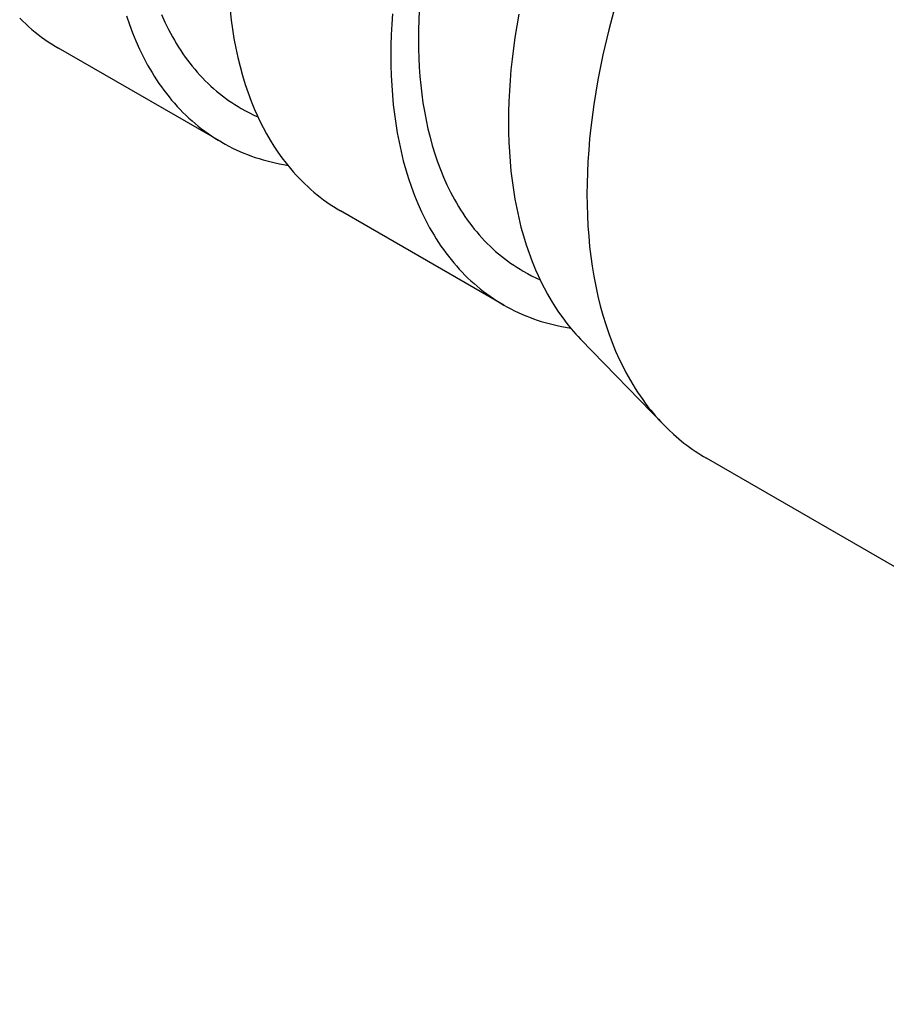
# Model space of a CAD drawing. Units: millimetres. Extents: x 595 to 1298, y 1941 to 2238.
# Drawn here: x 1156 to 1164, y 2211 to 2220 of the extents above; entities that cross this region are included whole.
import ezdxf

# ---------------------------------------------------------------- set-up
doc = ezdxf.new("R2010")
doc.units = ezdxf.units.MM
doc.header["$LTSCALE"] = 100
doc.layers.add('GIP_Visible', color=7, linetype='Continuous')

# ---------------------------------------------------------------- blocks, each defined once
blk = doc.blocks.new('VECO-Isolink-GP-D12-140-M6+ZB_Iso_2')
at = {"layer": 'GIP_Visible'}
for points in [[(29.2128, 279.5049), (29.2394, 279.4263), (29.268, 279.3497), (29.2985, 279.275), (29.3324, 279.1993), (29.3683, 279.1258), (29.3871, 279.09), (29.4063, 279.0546), (29.4261, 279.0199), (29.4463, 278.9857), (29.4671, 278.9522), (29.4884, 278.9192), (29.5101, 278.8868), (29.5323, 278.855), (29.555, 278.8238), (29.5782, 278.7933), (29.6019, 278.7633), (29.6261, 278.734), (29.6512, 278.7047), (29.6769, 278.6761), (29.703, 278.6482), (29.7296, 278.6209), (29.7567, 278.5942), (29.7843, 278.5683), (29.8123, 278.543), (29.8408, 278.5185), (29.8697, 278.4946), (29.8991, 278.4714), (29.9289, 278.4489), (29.9592, 278.4271), (29.9899, 278.406), (30.021, 278.3856), (30.0526, 278.366), (30.0846, 278.347)], [(29.5332, 279.5178), (29.5647, 279.4475), (29.598, 279.3793), (29.6154, 279.346), (29.6333, 279.3132), (29.6517, 279.2809), (29.6705, 279.2492), (29.6897, 279.218), (29.7095, 279.1874), (29.7297, 279.1573), (29.7503, 279.1278), (29.7714, 279.0989), (29.7929, 279.0705), (29.8149, 279.0427), (29.8374, 279.0155), (29.8607, 278.9883), (29.8845, 278.9617), (29.9088, 278.9358), (29.9335, 278.9104), (29.9586, 278.8857), (29.9842, 278.8616), (30.0102, 278.8382), (30.0367, 278.8154), (30.0636, 278.7932), (30.0908, 278.7716), (30.1185, 278.7508), (30.1466, 278.7305), (30.1751, 278.7109), (30.2041, 278.692), (30.2334, 278.6738), (30.2631, 278.6562), (30.3003, 278.6353), (30.3381, 278.6155), (30.3766, 278.5968), (30.4155, 278.579)], [(30.1599, 279.5534), (30.17, 279.4667), (30.182, 279.3814), (30.1957, 279.2975), (30.2123, 279.2102), (30.231, 279.1245), (30.2516, 279.0405), (30.2743, 278.9582), (30.2989, 278.8778), (30.3255, 278.7993), (30.3541, 278.7226), (30.3847, 278.6479), (30.4084, 278.5941), (30.4332, 278.5414)], [(31.645, 279.5239), (31.6385, 279.4272), (31.6339, 279.3315), (31.6312, 279.2367), (31.6302, 279.1429), (31.6312, 279.0503), (31.6339, 278.9587), (31.6385, 278.8683), (31.645, 278.7791), (31.6533, 278.6912), (31.6634, 278.6045), (31.6754, 278.5192), (31.6892, 278.4353), (31.7057, 278.3479), (31.7244, 278.2622), (31.745, 278.1783), (31.7677, 278.096), (31.7923, 278.0156), (31.8189, 277.9371), (31.8475, 277.8604), (31.8781, 277.7857), (31.9119, 277.71), (31.9479, 277.6366), (31.9666, 277.6007), (31.9859, 277.5654), (32.0056, 277.5306), (32.0259, 277.4964), (32.0466, 277.4629), (32.0679, 277.4299), (32.0896, 277.3975), (32.1119, 277.3657), (32.1346, 277.3346), (32.1578, 277.304), (32.1815, 277.2741), (32.2056, 277.2447), (32.2308, 277.2155), (32.2564, 277.1868), (32.2826, 277.1589), (32.3092, 277.1316), (32.3362, 277.105), (32.3638, 277.079), (32.3918, 277.0537), (32.4203, 277.0292), (32.4492, 277.0053), (32.4786, 276.9821), (32.5084, 276.9596), (32.5387, 276.9378), (32.5694, 276.9167), (32.6005, 276.8963), (32.6321, 276.8767), (32.6641, 276.8577)], [(31.8903, 279.5526), (31.886, 279.4637), (31.8835, 279.3757), (31.8826, 279.2887), (31.8835, 279.2026), (31.886, 279.1176), (31.8903, 279.0336), (31.8963, 278.9508), (31.904, 278.8692), (31.9134, 278.7887), (31.9245, 278.7095), (31.9373, 278.6316), (31.9527, 278.5505), (31.97, 278.4709), (31.9892, 278.3929), (32.0102, 278.3166), (32.0331, 278.2419), (32.0578, 278.169), (32.0844, 278.0978), (32.1127, 278.0285), (32.1442, 277.9582), (32.1775, 277.89), (32.1949, 277.8567), (32.2128, 277.8239), (32.2312, 277.7916), (32.25, 277.7599), (32.2692, 277.7287), (32.289, 277.6981), (32.3092, 277.668), (32.3298, 277.6385), (32.3509, 277.6096), (32.3724, 277.5812), (32.3944, 277.5534), (32.4169, 277.5262), (32.4402, 277.499), (32.464, 277.4724), (32.4883, 277.4464), (32.513, 277.4211), (32.5381, 277.3964), (32.5637, 277.3723), (32.5897, 277.3488), (32.6162, 277.326), (32.6431, 277.3038), (32.6703, 277.2823), (32.698, 277.2614), (32.7261, 277.2412), (32.7546, 277.2216), (32.7836, 277.2027), (32.8129, 277.1844), (32.8426, 277.1668), (32.88, 277.1459), (32.918, 277.126), (32.9566, 277.1072), (32.9957, 277.0894)], [(32.8004, 279.5201), (32.7818, 279.4132), (32.7653, 279.3069), (32.7396, 279.1086), (32.7295, 279.0106), (32.7213, 278.9133), (32.7148, 278.817), (32.7102, 278.7215), (32.7075, 278.627), (32.7065, 278.5335), (32.7075, 278.4411), (32.7102, 278.3498), (32.7148, 278.2597), (32.7213, 278.1708), (32.7295, 278.0831), (32.7396, 277.9967), (32.7516, 277.9117), (32.7653, 277.828), (32.7818, 277.7409), (32.8004, 277.6554), (32.821, 277.5717), (32.8436, 277.4897), (32.8682, 277.4095), (32.8947, 277.3312), (32.9232, 277.2548), (32.9536, 277.1803), (32.9773, 277.1267), (33.0021, 277.0741)], [(33.6872, 279.6098), (33.6246, 279.3776), (33.5704, 279.1468), (33.5246, 278.9181), (33.5049, 278.8047), (33.4873, 278.692), (33.4601, 278.4816), (33.4494, 278.3776), (33.4406, 278.2745), (33.4338, 278.1722), (33.4289, 278.071), (33.426, 277.9707), (33.425, 277.8716), (33.426, 277.7735), (33.4289, 277.6767), (33.4338, 277.5811), (33.4406, 277.4867), (33.4494, 277.3937), (33.4601, 277.3021), (33.4728, 277.2119), (33.4873, 277.1231), (33.5049, 277.0307), (33.5246, 276.9401), (33.5464, 276.8512), (33.5704, 276.7643), (33.5965, 276.6792), (33.6246, 276.5961), (33.6549, 276.515), (33.6871, 276.436), (33.723, 276.356), (33.761, 276.2783), (33.7808, 276.2403), (33.8012, 276.203), (33.8221, 276.1662), (33.8435, 276.1301), (33.8654, 276.0946), (33.8879, 276.0597), (33.9109, 276.0254), (33.9344, 275.9918), (33.9585, 275.9589), (33.983, 275.9265), (34.008, 275.8949), (34.0336, 275.8639), (34.0559, 275.8378), (34.0785, 275.8123), (34.1015, 275.7872), (34.1249, 275.7627)], [(28.2362, 279.4831), (28.2633, 279.4565), (28.2909, 279.4305), (28.3189, 279.4053), (28.3474, 279.3807), (28.3763, 279.3568), (28.4057, 279.3336), (28.4355, 279.3111), (28.4658, 279.2893), (28.4965, 279.2682), (28.5276, 279.2478), (28.5592, 279.2282), (28.5912, 279.2092)], [(30.0846, 278.347), (28.5912, 279.2092)], [(30.4332, 278.5414), (30.4633, 278.4816), (30.4949, 278.4232), (30.5277, 278.3665), (30.562, 278.3113), (30.5976, 278.2577), (30.6345, 278.2058), (30.6727, 278.1555), (30.7122, 278.107), (30.7374, 278.0777), (30.763, 278.049), (30.7891, 278.0211), (30.8158, 277.9938), (30.8428, 277.9672), (30.8704, 277.9412), (30.8984, 277.916), (30.9269, 277.8914), (30.9558, 277.8675), (30.9852, 277.8443), (31.015, 277.8218), (31.0453, 277.8), (31.076, 277.7789), (31.1071, 277.7586), (31.1387, 277.7389), (31.1707, 277.7199)], [(30.0846, 278.347), (30.117, 278.3288), (30.1498, 278.3113), (30.183, 278.2945), (30.2166, 278.2785), (30.2506, 278.2631), (30.285, 278.2486), (30.3198, 278.2347), (30.355, 278.2216), (30.3905, 278.2092), (30.4264, 278.1976), (30.4626, 278.1867), (30.4992, 278.1765), (30.5361, 278.1671), (30.5734, 278.1585), (30.611, 278.1506), (30.649, 278.1435), (30.6943, 278.136)], [(32.6641, 276.8577), (31.1707, 277.7199)], [(33.0021, 277.0741), (33.0321, 277.0144), (33.0635, 276.9563), (33.0963, 276.8997), (33.1305, 276.8447), (33.1659, 276.7913), (33.2027, 276.7395), (33.2408, 276.6894), (33.2802, 276.6409), (33.3012, 276.6164), (33.3226, 276.5923), (33.3443, 276.5687), (33.3663, 276.5456)], [(32.6641, 276.8577), (32.6965, 276.8395), (32.7293, 276.822), (32.7625, 276.8052), (32.7961, 276.7892), (32.8301, 276.7739), (32.8645, 276.7593), (32.8993, 276.7454), (32.9345, 276.7323), (32.97, 276.7199), (33.0059, 276.7083), (33.0421, 276.6974), (33.0787, 276.6873), (33.1157, 276.6779), (33.153, 276.6692), (33.1906, 276.6613), (33.2285, 276.6542), (33.2758, 276.6464)], [(34.1249, 275.7627), (33.3663, 276.5456)], [(34.1249, 275.7627), (34.1699, 275.7178), (34.2162, 275.6747), (34.2636, 275.6334), (34.3123, 275.5939), (34.337, 275.5748), (34.3621, 275.5562), (34.3875, 275.5381), (34.4131, 275.5205), (34.439, 275.5033), (34.4653, 275.4865), (34.4918, 275.4703), (34.5185, 275.4545)], [(43.1752, 270.4566), (34.5185, 275.4545)]]:
    blk.add_lwpolyline(points, dxfattribs=at)

msp = doc.modelspace()

# ---------------------------------------------------------------- block references
at = {"layer": 'GIP_Visible'}
msp.add_blockref('VECO-Isolink-GP-D12-140-M6+ZB_Iso_2', (1127.6101, 1940.8289, 52.3224), dxfattribs=at)

doc.saveas('drawing.dxf')
